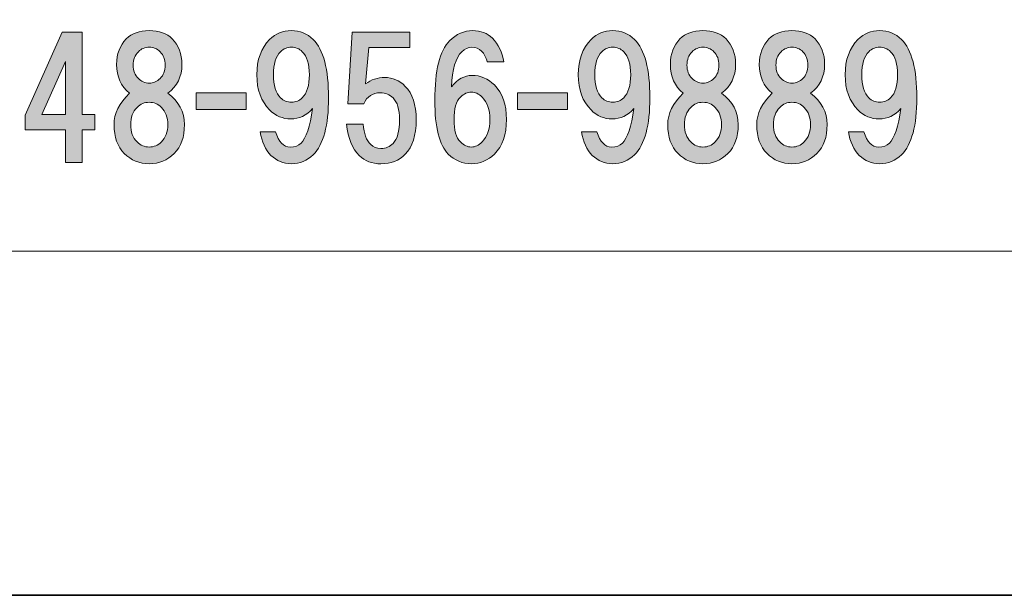
# Model space of a CAD drawing. Units: inches. Extents: x -43 to 253, y 44 to 253.
# Drawn here: x -7 to 12, y 44 to 55 of the extents above; entities that cross this region are included whole.
import ezdxf

# ---------------------------------------------------------------- set-up
doc = ezdxf.new("R2010")
doc.units = ezdxf.units.IN
doc.header["$MEASUREMENT"] = 0
doc.layers.add('儗僀儎乕 1', color=7, linetype='Continuous')

# ---------------------------------------------------------------- blocks, each defined once
blk = doc.blocks.new('block 8')
at = {"layer": '儗僀儎乕 1', "true_color": 0xffffff}
h = blk.add_hatch(color=7, dxfattribs=at)
h.dxf.hatch_style = 2
h.paths.add_polyline_path([(-5.985, 52.974), (-5.985, 52.676), (-6.233, 52.676), (-6.233, 52.043), (-6.555, 52.043), (-6.555, 52.676), (-7.337, 52.676), (-7.337, 52.961), (-6.617, 54.573), (-6.233, 54.573), (-6.233, 52.974)])
h.paths.add_polyline_path([(-6.555, 52.974), (-6.555, 54.003), (-7.014, 52.974)])
h = blk.add_hatch(color=7, dxfattribs=at)
h.dxf.hatch_style = 2
edge = h.paths.add_edge_path()
edge.add_spline(control_points=[(-4.484, 54.44), (-4.36, 54.316), (-4.298, 54.15), (-4.298, 53.944), (-4.298, 53.712), (-4.389, 53.526), (-4.571, 53.386), (-4.356, 53.228), (-4.248, 53.026), (-4.248, 52.778), (-4.248, 52.538), (-4.315, 52.352), (-4.447, 52.22), (-4.579, 52.087), (-4.74, 52.021), (-4.931, 52.021), (-5.121, 52.021), (-5.282, 52.087), (-5.414, 52.22), (-5.547, 52.352), (-5.613, 52.538), (-5.613, 52.778), (-5.613, 52.993), (-5.514, 53.195), (-5.315, 53.386), (-5.48, 53.526), (-5.563, 53.712), (-5.563, 53.944), (-5.563, 54.15), (-5.501, 54.316), (-5.377, 54.44), (-5.27, 54.547), (-5.121, 54.601), (-4.931, 54.601), (-4.74, 54.601), (-4.592, 54.547), (-4.484, 54.44)], knot_values=[0, 0, 0, 0, 1, 1, 1, 2, 2, 2, 3, 3, 3, 4, 4, 4, 5, 5, 5, 6, 6, 6, 7, 7, 7, 8, 8, 8, 9, 9, 9, 10, 10, 10, 11, 11, 11, 12, 12, 12, 12], degree=3, periodic=1)
edge = h.paths.add_edge_path()
edge.add_spline(control_points=[(-5.166, 52.443), (-5.1, 52.377), (-5.022, 52.344), (-4.931, 52.344), (-4.84, 52.344), (-4.761, 52.377), (-4.695, 52.443), (-4.612, 52.526), (-4.571, 52.637), (-4.571, 52.778), (-4.571, 52.918), (-4.612, 53.03), (-4.695, 53.113), (-4.761, 53.179), (-4.84, 53.212), (-4.931, 53.212), (-5.022, 53.212), (-5.1, 53.179), (-5.166, 53.113), (-5.249, 53.03), (-5.29, 52.918), (-5.29, 52.778), (-5.29, 52.637), (-5.249, 52.526), (-5.166, 52.443)], knot_values=[0, 0, 0, 0, 1, 1, 1, 2, 2, 2, 3, 3, 3, 4, 4, 4, 5, 5, 5, 6, 6, 6, 7, 7, 7, 8, 8, 8, 8], degree=3, periodic=1)
edge = h.paths.add_edge_path()
edge.add_spline(control_points=[(-4.72, 54.192), (-4.778, 54.25), (-4.848, 54.279), (-4.931, 54.279), (-5.013, 54.279), (-5.084, 54.25), (-5.141, 54.192), (-5.208, 54.126), (-5.241, 54.039), (-5.241, 53.931), (-5.241, 53.824), (-5.208, 53.737), (-5.141, 53.671), (-5.084, 53.613), (-5.013, 53.584), (-4.931, 53.584), (-4.848, 53.584), (-4.778, 53.613), (-4.72, 53.671), (-4.654, 53.737), (-4.621, 53.824), (-4.621, 53.931), (-4.621, 54.039), (-4.654, 54.126), (-4.72, 54.192)], knot_values=[0, 0, 0, 0, 1, 1, 1, 2, 2, 2, 3, 3, 3, 4, 4, 4, 5, 5, 5, 6, 6, 6, 7, 7, 7, 8, 8, 8, 8], degree=3, periodic=1)
h = blk.add_hatch(color=7, dxfattribs=at)
h.dxf.hatch_style = 2
edge = h.paths.add_edge_path()
edge.add_spline(control_points=[(-2.573, 52.183), (-2.68, 52.29), (-2.751, 52.443), (-2.784, 52.641), (-2.784, 52.641), (-2.486, 52.641), (-2.486, 52.641), (-2.42, 52.443), (-2.325, 52.344), (-2.201, 52.344), (-2.11, 52.344), (-2.039, 52.369), (-1.99, 52.418), (-1.891, 52.517), (-1.816, 52.741), (-1.767, 53.088), (-1.882, 52.956), (-2.023, 52.889), (-2.188, 52.889), (-2.345, 52.889), (-2.482, 52.947), (-2.598, 53.063), (-2.763, 53.228), (-2.846, 53.456), (-2.846, 53.745), (-2.846, 54.035), (-2.763, 54.262), (-2.598, 54.427), (-2.482, 54.543), (-2.341, 54.601), (-2.176, 54.601), (-2.011, 54.601), (-1.87, 54.543), (-1.754, 54.427), (-1.556, 54.229), (-1.457, 53.853), (-1.457, 53.299), (-1.457, 52.761), (-1.556, 52.393), (-1.754, 52.195), (-1.87, 52.079), (-2.011, 52.021), (-2.176, 52.021), (-2.333, 52.021), (-2.465, 52.075), (-2.573, 52.183)], knot_values=[0, 0, 0, 0, 1, 1, 1, 2, 2, 2, 3, 3, 3, 4, 4, 4, 5, 5, 5, 6, 6, 6, 7, 7, 7, 8, 8, 8, 9, 9, 9, 10, 10, 10, 11, 11, 11, 12, 12, 12, 13, 13, 13, 14, 14, 14, 15, 15, 15, 15], degree=3, periodic=1)
edge = h.paths.add_edge_path()
edge.add_spline(control_points=[(-1.965, 53.299), (-1.874, 53.39), (-1.829, 53.539), (-1.829, 53.745), (-1.829, 53.952), (-1.874, 54.101), (-1.965, 54.192), (-2.023, 54.25), (-2.093, 54.279), (-2.176, 54.279), (-2.259, 54.279), (-2.329, 54.25), (-2.387, 54.192), (-2.478, 54.101), (-2.523, 53.952), (-2.523, 53.745), (-2.523, 53.539), (-2.478, 53.39), (-2.387, 53.299), (-2.329, 53.241), (-2.259, 53.212), (-2.176, 53.212), (-2.093, 53.212), (-2.023, 53.241), (-1.965, 53.299)], knot_values=[0, 0, 0, 0, 1, 1, 1, 2, 2, 2, 3, 3, 3, 4, 4, 4, 5, 5, 5, 6, 6, 6, 7, 7, 7, 8, 8, 8, 8], degree=3, periodic=1)
h = blk.add_hatch(color=7, dxfattribs=at)
h.dxf.hatch_style = 2
edge = h.paths.add_edge_path()
edge.add_spline(control_points=[(-1.086, 53.184), (-1.086, 53.184), (-0.999, 54.573), (-0.999, 54.573), (-0.999, 54.573), (0.117, 54.573), (0.117, 54.573), (0.117, 54.573), (0.117, 54.276), (0.117, 54.276), (0.117, 54.276), (-0.677, 54.276), (-0.677, 54.276), (-0.677, 54.276), (-0.739, 53.569), (-0.739, 53.569), (-0.631, 53.652), (-0.507, 53.693), (-0.367, 53.693), (-0.218, 53.693), (-0.085, 53.635), (0.03, 53.519), (0.171, 53.379), (0.241, 53.164), (0.241, 52.874), (0.241, 52.568), (0.171, 52.345), (0.03, 52.205), (-0.094, 52.081), (-0.251, 52.019), (-0.441, 52.019), (-0.615, 52.019), (-0.755, 52.072), (-0.863, 52.18), (-0.995, 52.312), (-1.078, 52.515), (-1.111, 52.788), (-1.111, 52.788), (-0.788, 52.788), (-0.788, 52.788), (-0.772, 52.606), (-0.722, 52.473), (-0.639, 52.391), (-0.59, 52.341), (-0.524, 52.316), (-0.441, 52.316), (-0.35, 52.316), (-0.271, 52.349), (-0.205, 52.415), (-0.123, 52.498), (-0.081, 52.651), (-0.081, 52.874), (-0.081, 53.073), (-0.123, 53.213), (-0.205, 53.296), (-0.271, 53.362), (-0.354, 53.395), (-0.453, 53.395), (-0.602, 53.395), (-0.71, 53.325), (-0.776, 53.184), (-0.776, 53.184), (-1.086, 53.184), (-1.086, 53.184)], knot_values=[0, 0, 0, 0, 1, 1, 1, 2, 2, 2, 3, 3, 3, 4, 4, 4, 5, 5, 5, 6, 6, 6, 7, 7, 7, 8, 8, 8, 9, 9, 9, 10, 10, 10, 11, 11, 11, 12, 12, 12, 13, 13, 13, 14, 14, 14, 15, 15, 15, 16, 16, 16, 17, 17, 17, 18, 18, 18, 19, 19, 19, 20, 20, 20, 21, 21, 21, 21], degree=3, periodic=1)
h = blk.add_hatch(color=7, dxfattribs=at)
h.dxf.hatch_style = 2
edge = h.paths.add_edge_path()
edge.add_spline(control_points=[(1.718, 54.452), (1.834, 54.336), (1.909, 54.183), (1.942, 53.993), (1.942, 53.993), (1.619, 53.993), (1.619, 53.993), (1.594, 54.084), (1.557, 54.155), (1.508, 54.204), (1.458, 54.254), (1.396, 54.279), (1.322, 54.279), (1.247, 54.279), (1.181, 54.25), (1.123, 54.192), (1.007, 54.076), (0.941, 53.849), (0.925, 53.51), (1.04, 53.658), (1.173, 53.733), (1.322, 53.733), (1.487, 53.733), (1.632, 53.671), (1.756, 53.547), (1.913, 53.39), (1.991, 53.166), (1.991, 52.877), (1.991, 52.588), (1.913, 52.364), (1.756, 52.207), (1.632, 52.083), (1.483, 52.021), (1.309, 52.021), (1.136, 52.021), (0.987, 52.083), (0.863, 52.207), (0.689, 52.381), (0.602, 52.728), (0.602, 53.249), (0.602, 53.828), (0.697, 54.212), (0.887, 54.403), (1.02, 54.535), (1.169, 54.601), (1.334, 54.601), (1.491, 54.601), (1.619, 54.551), (1.718, 54.452)], knot_values=[0, 0, 0, 0, 1, 1, 1, 2, 2, 2, 3, 3, 3, 4, 4, 4, 5, 5, 5, 6, 6, 6, 7, 7, 7, 8, 8, 8, 9, 9, 9, 10, 10, 10, 11, 11, 11, 12, 12, 12, 13, 13, 13, 14, 14, 14, 15, 15, 15, 16, 16, 16, 16], degree=3, periodic=1)
edge = h.paths.add_edge_path()
edge.add_spline(control_points=[(1.098, 53.311), (1.016, 53.228), (0.974, 53.084), (0.974, 52.877), (0.974, 52.67), (1.016, 52.526), (1.098, 52.443), (1.164, 52.377), (1.235, 52.344), (1.309, 52.344), (1.384, 52.344), (1.454, 52.377), (1.52, 52.443), (1.619, 52.542), (1.669, 52.687), (1.669, 52.877), (1.669, 53.067), (1.619, 53.212), (1.52, 53.311), (1.454, 53.377), (1.384, 53.41), (1.309, 53.41), (1.235, 53.41), (1.164, 53.377), (1.098, 53.311)], knot_values=[0, 0, 0, 0, 1, 1, 1, 2, 2, 2, 3, 3, 3, 4, 4, 4, 5, 5, 5, 6, 6, 6, 7, 7, 7, 8, 8, 8, 8], degree=3, periodic=1)
h = blk.add_hatch(color=7, dxfattribs=at)
h.dxf.hatch_style = 2
edge = h.paths.add_edge_path()
edge.add_spline(control_points=[(3.653, 52.183), (3.546, 52.29), (3.475, 52.443), (3.442, 52.641), (3.442, 52.641), (3.74, 52.641), (3.74, 52.641), (3.806, 52.443), (3.901, 52.344), (4.025, 52.344), (4.116, 52.344), (4.186, 52.369), (4.236, 52.418), (4.335, 52.517), (4.41, 52.741), (4.459, 53.088), (4.344, 52.956), (4.203, 52.889), (4.038, 52.889), (3.881, 52.889), (3.744, 52.947), (3.628, 53.063), (3.463, 53.228), (3.38, 53.456), (3.38, 53.745), (3.38, 54.035), (3.463, 54.262), (3.628, 54.427), (3.744, 54.543), (3.885, 54.601), (4.05, 54.601), (4.215, 54.601), (4.356, 54.543), (4.472, 54.427), (4.67, 54.229), (4.769, 53.853), (4.769, 53.299), (4.769, 52.761), (4.67, 52.393), (4.472, 52.195), (4.356, 52.079), (4.215, 52.021), (4.05, 52.021), (3.893, 52.021), (3.761, 52.075), (3.653, 52.183)], knot_values=[0, 0, 0, 0, 1, 1, 1, 2, 2, 2, 3, 3, 3, 4, 4, 4, 5, 5, 5, 6, 6, 6, 7, 7, 7, 8, 8, 8, 9, 9, 9, 10, 10, 10, 11, 11, 11, 12, 12, 12, 13, 13, 13, 14, 14, 14, 15, 15, 15, 15], degree=3, periodic=1)
edge = h.paths.add_edge_path()
edge.add_spline(control_points=[(4.261, 53.299), (4.352, 53.39), (4.397, 53.539), (4.397, 53.745), (4.397, 53.952), (4.352, 54.101), (4.261, 54.192), (4.203, 54.25), (4.133, 54.279), (4.05, 54.279), (3.967, 54.279), (3.897, 54.25), (3.839, 54.192), (3.748, 54.101), (3.703, 53.952), (3.703, 53.745), (3.703, 53.539), (3.748, 53.39), (3.839, 53.299), (3.897, 53.241), (3.967, 53.212), (4.05, 53.212), (4.133, 53.212), (4.203, 53.241), (4.261, 53.299)], knot_values=[0, 0, 0, 0, 1, 1, 1, 2, 2, 2, 3, 3, 3, 4, 4, 4, 5, 5, 5, 6, 6, 6, 7, 7, 7, 8, 8, 8, 8], degree=3, periodic=1)
h = blk.add_hatch(color=7, dxfattribs=at)
h.dxf.hatch_style = 2
edge = h.paths.add_edge_path()
edge.add_spline(control_points=[(6.244, 54.44), (6.368, 54.316), (6.43, 54.15), (6.43, 53.944), (6.43, 53.712), (6.339, 53.526), (6.157, 53.386), (6.372, 53.228), (6.48, 53.026), (6.48, 52.778), (6.48, 52.538), (6.413, 52.352), (6.281, 52.22), (6.149, 52.087), (5.988, 52.021), (5.797, 52.021), (5.607, 52.021), (5.446, 52.087), (5.314, 52.22), (5.181, 52.352), (5.115, 52.538), (5.115, 52.778), (5.115, 52.993), (5.214, 53.195), (5.413, 53.386), (5.248, 53.526), (5.165, 53.712), (5.165, 53.944), (5.165, 54.15), (5.227, 54.316), (5.351, 54.44), (5.458, 54.547), (5.607, 54.601), (5.797, 54.601), (5.988, 54.601), (6.136, 54.547), (6.244, 54.44)], knot_values=[0, 0, 0, 0, 1, 1, 1, 2, 2, 2, 3, 3, 3, 4, 4, 4, 5, 5, 5, 6, 6, 6, 7, 7, 7, 8, 8, 8, 9, 9, 9, 10, 10, 10, 11, 11, 11, 12, 12, 12, 12], degree=3, periodic=1)
edge = h.paths.add_edge_path()
edge.add_spline(control_points=[(5.562, 52.443), (5.628, 52.377), (5.706, 52.344), (5.797, 52.344), (5.888, 52.344), (5.967, 52.377), (6.033, 52.443), (6.116, 52.526), (6.157, 52.637), (6.157, 52.778), (6.157, 52.918), (6.116, 53.03), (6.033, 53.113), (5.967, 53.179), (5.888, 53.212), (5.797, 53.212), (5.706, 53.212), (5.628, 53.179), (5.562, 53.113), (5.479, 53.03), (5.438, 52.918), (5.438, 52.778), (5.438, 52.637), (5.479, 52.526), (5.562, 52.443)], knot_values=[0, 0, 0, 0, 1, 1, 1, 2, 2, 2, 3, 3, 3, 4, 4, 4, 5, 5, 5, 6, 6, 6, 7, 7, 7, 8, 8, 8, 8], degree=3, periodic=1)
edge = h.paths.add_edge_path()
edge.add_spline(control_points=[(6.008, 54.192), (5.95, 54.25), (5.88, 54.279), (5.797, 54.279), (5.715, 54.279), (5.644, 54.25), (5.587, 54.192), (5.52, 54.126), (5.487, 54.039), (5.487, 53.931), (5.487, 53.824), (5.52, 53.737), (5.587, 53.671), (5.644, 53.613), (5.715, 53.584), (5.797, 53.584), (5.88, 53.584), (5.95, 53.613), (6.008, 53.671), (6.074, 53.737), (6.107, 53.824), (6.107, 53.931), (6.107, 54.039), (6.074, 54.126), (6.008, 54.192)], knot_values=[0, 0, 0, 0, 1, 1, 1, 2, 2, 2, 3, 3, 3, 4, 4, 4, 5, 5, 5, 6, 6, 6, 7, 7, 7, 8, 8, 8, 8], degree=3, periodic=1)
h = blk.add_hatch(color=7, dxfattribs=at)
h.dxf.hatch_style = 2
edge = h.paths.add_edge_path()
edge.add_spline(control_points=[(7.968, 54.44), (8.092, 54.316), (8.154, 54.15), (8.154, 53.944), (8.154, 53.712), (8.063, 53.526), (7.881, 53.386), (8.096, 53.228), (8.203, 53.026), (8.203, 52.778), (8.203, 52.538), (8.137, 52.352), (8.005, 52.22), (7.873, 52.087), (7.712, 52.021), (7.521, 52.021), (7.331, 52.021), (7.17, 52.087), (7.038, 52.22), (6.905, 52.352), (6.839, 52.538), (6.839, 52.778), (6.839, 52.993), (6.938, 53.195), (7.137, 53.386), (6.971, 53.526), (6.889, 53.712), (6.889, 53.944), (6.889, 54.15), (6.951, 54.316), (7.075, 54.44), (7.182, 54.547), (7.331, 54.601), (7.521, 54.601), (7.712, 54.601), (7.86, 54.547), (7.968, 54.44)], knot_values=[0, 0, 0, 0, 1, 1, 1, 2, 2, 2, 3, 3, 3, 4, 4, 4, 5, 5, 5, 6, 6, 6, 7, 7, 7, 8, 8, 8, 9, 9, 9, 10, 10, 10, 11, 11, 11, 12, 12, 12, 12], degree=3, periodic=1)
edge = h.paths.add_edge_path()
edge.add_spline(control_points=[(7.286, 52.443), (7.352, 52.377), (7.43, 52.344), (7.521, 52.344), (7.612, 52.344), (7.691, 52.377), (7.757, 52.443), (7.84, 52.526), (7.881, 52.637), (7.881, 52.778), (7.881, 52.918), (7.84, 53.03), (7.757, 53.113), (7.691, 53.179), (7.612, 53.212), (7.521, 53.212), (7.43, 53.212), (7.352, 53.179), (7.286, 53.113), (7.203, 53.03), (7.162, 52.918), (7.162, 52.778), (7.162, 52.637), (7.203, 52.526), (7.286, 52.443)], knot_values=[0, 0, 0, 0, 1, 1, 1, 2, 2, 2, 3, 3, 3, 4, 4, 4, 5, 5, 5, 6, 6, 6, 7, 7, 7, 8, 8, 8, 8], degree=3, periodic=1)
edge = h.paths.add_edge_path()
edge.add_spline(control_points=[(7.732, 54.192), (7.674, 54.25), (7.604, 54.279), (7.521, 54.279), (7.439, 54.279), (7.368, 54.25), (7.31, 54.192), (7.244, 54.126), (7.211, 54.039), (7.211, 53.931), (7.211, 53.824), (7.244, 53.737), (7.31, 53.671), (7.368, 53.613), (7.439, 53.584), (7.521, 53.584), (7.604, 53.584), (7.674, 53.613), (7.732, 53.671), (7.798, 53.737), (7.831, 53.824), (7.831, 53.931), (7.831, 54.039), (7.798, 54.126), (7.732, 54.192)], knot_values=[0, 0, 0, 0, 1, 1, 1, 2, 2, 2, 3, 3, 3, 4, 4, 4, 5, 5, 5, 6, 6, 6, 7, 7, 7, 8, 8, 8, 8], degree=3, periodic=1)
h = blk.add_hatch(color=7, dxfattribs=at)
h.dxf.hatch_style = 2
edge = h.paths.add_edge_path()
edge.add_spline(control_points=[(8.825, 52.183), (8.717, 52.29), (8.647, 52.443), (8.614, 52.641), (8.614, 52.641), (8.912, 52.641), (8.912, 52.641), (8.978, 52.443), (9.073, 52.344), (9.197, 52.344), (9.288, 52.344), (9.358, 52.369), (9.408, 52.418), (9.507, 52.517), (9.582, 52.741), (9.631, 53.088), (9.515, 52.956), (9.375, 52.889), (9.209, 52.889), (9.052, 52.889), (8.916, 52.947), (8.8, 53.063), (8.635, 53.228), (8.552, 53.456), (8.552, 53.745), (8.552, 54.035), (8.635, 54.262), (8.8, 54.427), (8.916, 54.543), (9.056, 54.601), (9.222, 54.601), (9.387, 54.601), (9.528, 54.543), (9.644, 54.427), (9.842, 54.229), (9.941, 53.853), (9.941, 53.299), (9.941, 52.761), (9.842, 52.393), (9.644, 52.195), (9.528, 52.079), (9.387, 52.021), (9.222, 52.021), (9.065, 52.021), (8.932, 52.075), (8.825, 52.183)], knot_values=[0, 0, 0, 0, 1, 1, 1, 2, 2, 2, 3, 3, 3, 4, 4, 4, 5, 5, 5, 6, 6, 6, 7, 7, 7, 8, 8, 8, 9, 9, 9, 10, 10, 10, 11, 11, 11, 12, 12, 12, 13, 13, 13, 14, 14, 14, 15, 15, 15, 15], degree=3, periodic=1)
edge = h.paths.add_edge_path()
edge.add_spline(control_points=[(9.433, 53.299), (9.524, 53.39), (9.569, 53.539), (9.569, 53.745), (9.569, 53.952), (9.524, 54.101), (9.433, 54.192), (9.375, 54.25), (9.305, 54.279), (9.222, 54.279), (9.139, 54.279), (9.069, 54.25), (9.011, 54.192), (8.92, 54.101), (8.875, 53.952), (8.875, 53.745), (8.875, 53.539), (8.92, 53.39), (9.011, 53.299), (9.069, 53.241), (9.139, 53.212), (9.222, 53.212), (9.305, 53.212), (9.375, 53.241), (9.433, 53.299)], knot_values=[0, 0, 0, 0, 1, 1, 1, 2, 2, 2, 3, 3, 3, 4, 4, 4, 5, 5, 5, 6, 6, 6, 7, 7, 7, 8, 8, 8, 8], degree=3, periodic=1)
h = blk.add_hatch(color=7, dxfattribs=at)
h.dxf.hatch_style = 2
h.paths.add_polyline_path([(-3.054, 53.071), (-4.021, 53.071), (-4.021, 53.394), (-3.054, 53.394)])
h = blk.add_hatch(color=7, dxfattribs=at)
h.dxf.hatch_style = 2
h.paths.add_polyline_path([(3.172, 53.071), (2.205, 53.071), (2.205, 53.394), (3.172, 53.394)])
at = {"layer": '儗僀儎乕 1', "lineweight": 0}
for points in [[(-5.985, 52.974), (-5.985, 52.676), (-6.233, 52.676), (-6.233, 52.043), (-6.555, 52.043), (-6.555, 52.676), (-7.337, 52.676), (-7.337, 52.961), (-6.617, 54.573), (-6.233, 54.573), (-6.233, 52.974), (-5.985, 52.974)], [(-6.555, 52.974), (-6.555, 54.003), (-7.014, 52.974), (-6.555, 52.974)], [(-3.054, 53.071), (-4.021, 53.071), (-4.021, 53.394), (-3.054, 53.394), (-3.054, 53.071)], [(3.172, 53.071), (2.205, 53.071), (2.205, 53.394), (3.172, 53.394), (3.172, 53.071)]]:
    blk.add_lwpolyline(points, dxfattribs=at)
for points, knots in [([(-4.484, 54.44), (-4.36, 54.316), (-4.298, 54.15), (-4.298, 53.944), (-4.298, 53.712), (-4.389, 53.526), (-4.571, 53.386), (-4.356, 53.228), (-4.248, 53.026), (-4.248, 52.778), (-4.248, 52.538), (-4.315, 52.352), (-4.447, 52.22), (-4.579, 52.087), (-4.74, 52.021), (-4.931, 52.021), (-5.121, 52.021), (-5.282, 52.087), (-5.414, 52.22), (-5.547, 52.352), (-5.613, 52.538), (-5.613, 52.778), (-5.613, 52.993), (-5.514, 53.195), (-5.315, 53.386), (-5.48, 53.526), (-5.563, 53.712), (-5.563, 53.944), (-5.563, 54.15), (-5.501, 54.316), (-5.377, 54.44), (-5.27, 54.547), (-5.121, 54.601), (-4.931, 54.601), (-4.74, 54.601), (-4.592, 54.547), (-4.484, 54.44)], [0, 0, 0, 0, 1, 1, 1, 2, 2, 2, 3, 3, 3, 4, 4, 4, 5, 5, 5, 6, 6, 6, 7, 7, 7, 8, 8, 8, 9, 9, 9, 10, 10, 10, 11, 11, 11, 12, 12, 12, 12]), ([(-2.573, 52.183), (-2.68, 52.29), (-2.751, 52.443), (-2.784, 52.641), (-2.784, 52.641), (-2.486, 52.641), (-2.486, 52.641), (-2.42, 52.443), (-2.325, 52.344), (-2.201, 52.344), (-2.11, 52.344), (-2.039, 52.369), (-1.99, 52.418), (-1.891, 52.517), (-1.816, 52.741), (-1.767, 53.088), (-1.882, 52.956), (-2.023, 52.889), (-2.188, 52.889), (-2.345, 52.889), (-2.482, 52.947), (-2.598, 53.063), (-2.763, 53.228), (-2.846, 53.456), (-2.846, 53.745), (-2.846, 54.035), (-2.763, 54.262), (-2.598, 54.427), (-2.482, 54.543), (-2.341, 54.601), (-2.176, 54.601), (-2.011, 54.601), (-1.87, 54.543), (-1.754, 54.427), (-1.556, 54.229), (-1.457, 53.853), (-1.457, 53.299), (-1.457, 52.761), (-1.556, 52.393), (-1.754, 52.195), (-1.87, 52.079), (-2.011, 52.021), (-2.176, 52.021), (-2.333, 52.021), (-2.465, 52.075), (-2.573, 52.183)], [0, 0, 0, 0, 1, 1, 1, 2, 2, 2, 3, 3, 3, 4, 4, 4, 5, 5, 5, 6, 6, 6, 7, 7, 7, 8, 8, 8, 9, 9, 9, 10, 10, 10, 11, 11, 11, 12, 12, 12, 13, 13, 13, 14, 14, 14, 15, 15, 15, 15]), ([(-1.086, 53.184), (-1.086, 53.184), (-0.999, 54.573), (-0.999, 54.573), (-0.999, 54.573), (0.117, 54.573), (0.117, 54.573), (0.117, 54.573), (0.117, 54.276), (0.117, 54.276), (0.117, 54.276), (-0.677, 54.276), (-0.677, 54.276), (-0.677, 54.276), (-0.739, 53.569), (-0.739, 53.569), (-0.631, 53.652), (-0.507, 53.693), (-0.367, 53.693), (-0.218, 53.693), (-0.085, 53.635), (0.03, 53.519), (0.171, 53.379), (0.241, 53.164), (0.241, 52.874), (0.241, 52.568), (0.171, 52.345), (0.03, 52.205), (-0.094, 52.081), (-0.251, 52.019), (-0.441, 52.019), (-0.615, 52.019), (-0.755, 52.072), (-0.863, 52.18), (-0.995, 52.312), (-1.078, 52.515), (-1.111, 52.788), (-1.111, 52.788), (-0.788, 52.788), (-0.788, 52.788), (-0.772, 52.606), (-0.722, 52.473), (-0.639, 52.391), (-0.59, 52.341), (-0.524, 52.316), (-0.441, 52.316), (-0.35, 52.316), (-0.271, 52.349), (-0.205, 52.415), (-0.123, 52.498), (-0.081, 52.651), (-0.081, 52.874), (-0.081, 53.073), (-0.123, 53.213), (-0.205, 53.296), (-0.271, 53.362), (-0.354, 53.395), (-0.453, 53.395), (-0.602, 53.395), (-0.71, 53.325), (-0.776, 53.184), (-0.776, 53.184), (-1.086, 53.184), (-1.086, 53.184)], [0, 0, 0, 0, 1, 1, 1, 2, 2, 2, 3, 3, 3, 4, 4, 4, 5, 5, 5, 6, 6, 6, 7, 7, 7, 8, 8, 8, 9, 9, 9, 10, 10, 10, 11, 11, 11, 12, 12, 12, 13, 13, 13, 14, 14, 14, 15, 15, 15, 16, 16, 16, 17, 17, 17, 18, 18, 18, 19, 19, 19, 20, 20, 20, 21, 21, 21, 21]), ([(1.718, 54.452), (1.834, 54.336), (1.909, 54.183), (1.942, 53.993), (1.942, 53.993), (1.619, 53.993), (1.619, 53.993), (1.594, 54.084), (1.557, 54.155), (1.508, 54.204), (1.458, 54.254), (1.396, 54.279), (1.322, 54.279), (1.247, 54.279), (1.181, 54.25), (1.123, 54.192), (1.007, 54.076), (0.941, 53.849), (0.925, 53.51), (1.04, 53.658), (1.173, 53.733), (1.322, 53.733), (1.487, 53.733), (1.632, 53.671), (1.756, 53.547), (1.913, 53.39), (1.991, 53.166), (1.991, 52.877), (1.991, 52.588), (1.913, 52.364), (1.756, 52.207), (1.632, 52.083), (1.483, 52.021), (1.309, 52.021), (1.136, 52.021), (0.987, 52.083), (0.863, 52.207), (0.689, 52.381), (0.602, 52.728), (0.602, 53.249), (0.602, 53.828), (0.697, 54.212), (0.887, 54.403), (1.02, 54.535), (1.169, 54.601), (1.334, 54.601), (1.491, 54.601), (1.619, 54.551), (1.718, 54.452)], [0, 0, 0, 0, 1, 1, 1, 2, 2, 2, 3, 3, 3, 4, 4, 4, 5, 5, 5, 6, 6, 6, 7, 7, 7, 8, 8, 8, 9, 9, 9, 10, 10, 10, 11, 11, 11, 12, 12, 12, 13, 13, 13, 14, 14, 14, 15, 15, 15, 16, 16, 16, 16]), ([(3.653, 52.183), (3.546, 52.29), (3.475, 52.443), (3.442, 52.641), (3.442, 52.641), (3.74, 52.641), (3.74, 52.641), (3.806, 52.443), (3.901, 52.344), (4.025, 52.344), (4.116, 52.344), (4.186, 52.369), (4.236, 52.418), (4.335, 52.517), (4.41, 52.741), (4.459, 53.088), (4.344, 52.956), (4.203, 52.889), (4.038, 52.889), (3.881, 52.889), (3.744, 52.947), (3.628, 53.063), (3.463, 53.228), (3.38, 53.456), (3.38, 53.745), (3.38, 54.035), (3.463, 54.262), (3.628, 54.427), (3.744, 54.543), (3.885, 54.601), (4.05, 54.601), (4.215, 54.601), (4.356, 54.543), (4.472, 54.427), (4.67, 54.229), (4.769, 53.853), (4.769, 53.299), (4.769, 52.761), (4.67, 52.393), (4.472, 52.195), (4.356, 52.079), (4.215, 52.021), (4.05, 52.021), (3.893, 52.021), (3.761, 52.075), (3.653, 52.183)], [0, 0, 0, 0, 1, 1, 1, 2, 2, 2, 3, 3, 3, 4, 4, 4, 5, 5, 5, 6, 6, 6, 7, 7, 7, 8, 8, 8, 9, 9, 9, 10, 10, 10, 11, 11, 11, 12, 12, 12, 13, 13, 13, 14, 14, 14, 15, 15, 15, 15]), ([(6.244, 54.44), (6.368, 54.316), (6.43, 54.15), (6.43, 53.944), (6.43, 53.712), (6.339, 53.526), (6.157, 53.386), (6.372, 53.228), (6.48, 53.026), (6.48, 52.778), (6.48, 52.538), (6.413, 52.352), (6.281, 52.22), (6.149, 52.087), (5.988, 52.021), (5.797, 52.021), (5.607, 52.021), (5.446, 52.087), (5.314, 52.22), (5.181, 52.352), (5.115, 52.538), (5.115, 52.778), (5.115, 52.993), (5.214, 53.195), (5.413, 53.386), (5.248, 53.526), (5.165, 53.712), (5.165, 53.944), (5.165, 54.15), (5.227, 54.316), (5.351, 54.44), (5.458, 54.547), (5.607, 54.601), (5.797, 54.601), (5.988, 54.601), (6.136, 54.547), (6.244, 54.44)], [0, 0, 0, 0, 1, 1, 1, 2, 2, 2, 3, 3, 3, 4, 4, 4, 5, 5, 5, 6, 6, 6, 7, 7, 7, 8, 8, 8, 9, 9, 9, 10, 10, 10, 11, 11, 11, 12, 12, 12, 12]), ([(7.968, 54.44), (8.092, 54.316), (8.154, 54.15), (8.154, 53.944), (8.154, 53.712), (8.063, 53.526), (7.881, 53.386), (8.096, 53.228), (8.203, 53.026), (8.203, 52.778), (8.203, 52.538), (8.137, 52.352), (8.005, 52.22), (7.873, 52.087), (7.712, 52.021), (7.521, 52.021), (7.331, 52.021), (7.17, 52.087), (7.038, 52.22), (6.905, 52.352), (6.839, 52.538), (6.839, 52.778), (6.839, 52.993), (6.938, 53.195), (7.137, 53.386), (6.971, 53.526), (6.889, 53.712), (6.889, 53.944), (6.889, 54.15), (6.951, 54.316), (7.075, 54.44), (7.182, 54.547), (7.331, 54.601), (7.521, 54.601), (7.712, 54.601), (7.86, 54.547), (7.968, 54.44)], [0, 0, 0, 0, 1, 1, 1, 2, 2, 2, 3, 3, 3, 4, 4, 4, 5, 5, 5, 6, 6, 6, 7, 7, 7, 8, 8, 8, 9, 9, 9, 10, 10, 10, 11, 11, 11, 12, 12, 12, 12]), ([(8.825, 52.183), (8.717, 52.29), (8.647, 52.443), (8.614, 52.641), (8.614, 52.641), (8.912, 52.641), (8.912, 52.641), (8.978, 52.443), (9.073, 52.344), (9.197, 52.344), (9.288, 52.344), (9.358, 52.369), (9.408, 52.418), (9.507, 52.517), (9.582, 52.741), (9.631, 53.088), (9.515, 52.956), (9.375, 52.889), (9.209, 52.889), (9.052, 52.889), (8.916, 52.947), (8.8, 53.063), (8.635, 53.228), (8.552, 53.456), (8.552, 53.745), (8.552, 54.035), (8.635, 54.262), (8.8, 54.427), (8.916, 54.543), (9.056, 54.601), (9.222, 54.601), (9.387, 54.601), (9.528, 54.543), (9.644, 54.427), (9.842, 54.229), (9.941, 53.853), (9.941, 53.299), (9.941, 52.761), (9.842, 52.393), (9.644, 52.195), (9.528, 52.079), (9.387, 52.021), (9.222, 52.021), (9.065, 52.021), (8.932, 52.075), (8.825, 52.183)], [0, 0, 0, 0, 1, 1, 1, 2, 2, 2, 3, 3, 3, 4, 4, 4, 5, 5, 5, 6, 6, 6, 7, 7, 7, 8, 8, 8, 9, 9, 9, 10, 10, 10, 11, 11, 11, 12, 12, 12, 13, 13, 13, 14, 14, 14, 15, 15, 15, 15]), ([(-4.72, 54.192), (-4.778, 54.25), (-4.848, 54.279), (-4.931, 54.279), (-5.013, 54.279), (-5.084, 54.25), (-5.141, 54.192), (-5.208, 54.126), (-5.241, 54.039), (-5.241, 53.931), (-5.241, 53.824), (-5.208, 53.737), (-5.141, 53.671), (-5.084, 53.613), (-5.013, 53.584), (-4.931, 53.584), (-4.848, 53.584), (-4.778, 53.613), (-4.72, 53.671), (-4.654, 53.737), (-4.621, 53.824), (-4.621, 53.931), (-4.621, 54.039), (-4.654, 54.126), (-4.72, 54.192)], [0, 0, 0, 0, 1, 1, 1, 2, 2, 2, 3, 3, 3, 4, 4, 4, 5, 5, 5, 6, 6, 6, 7, 7, 7, 8, 8, 8, 8]), ([(-1.965, 53.299), (-1.874, 53.39), (-1.829, 53.539), (-1.829, 53.745), (-1.829, 53.952), (-1.874, 54.101), (-1.965, 54.192), (-2.023, 54.25), (-2.093, 54.279), (-2.176, 54.279), (-2.259, 54.279), (-2.329, 54.25), (-2.387, 54.192), (-2.478, 54.101), (-2.523, 53.952), (-2.523, 53.745), (-2.523, 53.539), (-2.478, 53.39), (-2.387, 53.299), (-2.329, 53.241), (-2.259, 53.212), (-2.176, 53.212), (-2.093, 53.212), (-2.023, 53.241), (-1.965, 53.299)], [0, 0, 0, 0, 1, 1, 1, 2, 2, 2, 3, 3, 3, 4, 4, 4, 5, 5, 5, 6, 6, 6, 7, 7, 7, 8, 8, 8, 8]), ([(4.261, 53.299), (4.352, 53.39), (4.397, 53.539), (4.397, 53.745), (4.397, 53.952), (4.352, 54.101), (4.261, 54.192), (4.203, 54.25), (4.133, 54.279), (4.05, 54.279), (3.967, 54.279), (3.897, 54.25), (3.839, 54.192), (3.748, 54.101), (3.703, 53.952), (3.703, 53.745), (3.703, 53.539), (3.748, 53.39), (3.839, 53.299), (3.897, 53.241), (3.967, 53.212), (4.05, 53.212), (4.133, 53.212), (4.203, 53.241), (4.261, 53.299)], [0, 0, 0, 0, 1, 1, 1, 2, 2, 2, 3, 3, 3, 4, 4, 4, 5, 5, 5, 6, 6, 6, 7, 7, 7, 8, 8, 8, 8]), ([(6.008, 54.192), (5.95, 54.25), (5.88, 54.279), (5.797, 54.279), (5.715, 54.279), (5.644, 54.25), (5.587, 54.192), (5.52, 54.126), (5.487, 54.039), (5.487, 53.931), (5.487, 53.824), (5.52, 53.737), (5.587, 53.671), (5.644, 53.613), (5.715, 53.584), (5.797, 53.584), (5.88, 53.584), (5.95, 53.613), (6.008, 53.671), (6.074, 53.737), (6.107, 53.824), (6.107, 53.931), (6.107, 54.039), (6.074, 54.126), (6.008, 54.192)], [0, 0, 0, 0, 1, 1, 1, 2, 2, 2, 3, 3, 3, 4, 4, 4, 5, 5, 5, 6, 6, 6, 7, 7, 7, 8, 8, 8, 8]), ([(7.732, 54.192), (7.674, 54.25), (7.604, 54.279), (7.521, 54.279), (7.439, 54.279), (7.368, 54.25), (7.31, 54.192), (7.244, 54.126), (7.211, 54.039), (7.211, 53.931), (7.211, 53.824), (7.244, 53.737), (7.31, 53.671), (7.368, 53.613), (7.439, 53.584), (7.521, 53.584), (7.604, 53.584), (7.674, 53.613), (7.732, 53.671), (7.798, 53.737), (7.831, 53.824), (7.831, 53.931), (7.831, 54.039), (7.798, 54.126), (7.732, 54.192)], [0, 0, 0, 0, 1, 1, 1, 2, 2, 2, 3, 3, 3, 4, 4, 4, 5, 5, 5, 6, 6, 6, 7, 7, 7, 8, 8, 8, 8]), ([(9.433, 53.299), (9.524, 53.39), (9.569, 53.539), (9.569, 53.745), (9.569, 53.952), (9.524, 54.101), (9.433, 54.192), (9.375, 54.25), (9.305, 54.279), (9.222, 54.279), (9.139, 54.279), (9.069, 54.25), (9.011, 54.192), (8.92, 54.101), (8.875, 53.952), (8.875, 53.745), (8.875, 53.539), (8.92, 53.39), (9.011, 53.299), (9.069, 53.241), (9.139, 53.212), (9.222, 53.212), (9.305, 53.212), (9.375, 53.241), (9.433, 53.299)], [0, 0, 0, 0, 1, 1, 1, 2, 2, 2, 3, 3, 3, 4, 4, 4, 5, 5, 5, 6, 6, 6, 7, 7, 7, 8, 8, 8, 8]), ([(1.098, 53.311), (1.016, 53.228), (0.974, 53.084), (0.974, 52.877), (0.974, 52.67), (1.016, 52.526), (1.098, 52.443), (1.164, 52.377), (1.235, 52.344), (1.309, 52.344), (1.384, 52.344), (1.454, 52.377), (1.52, 52.443), (1.619, 52.542), (1.669, 52.687), (1.669, 52.877), (1.669, 53.067), (1.619, 53.212), (1.52, 53.311), (1.454, 53.377), (1.384, 53.41), (1.309, 53.41), (1.235, 53.41), (1.164, 53.377), (1.098, 53.311)], [0, 0, 0, 0, 1, 1, 1, 2, 2, 2, 3, 3, 3, 4, 4, 4, 5, 5, 5, 6, 6, 6, 7, 7, 7, 8, 8, 8, 8]), ([(-5.166, 52.443), (-5.1, 52.377), (-5.022, 52.344), (-4.931, 52.344), (-4.84, 52.344), (-4.761, 52.377), (-4.695, 52.443), (-4.612, 52.526), (-4.571, 52.637), (-4.571, 52.778), (-4.571, 52.918), (-4.612, 53.03), (-4.695, 53.113), (-4.761, 53.179), (-4.84, 53.212), (-4.931, 53.212), (-5.022, 53.212), (-5.1, 53.179), (-5.166, 53.113), (-5.249, 53.03), (-5.29, 52.918), (-5.29, 52.778), (-5.29, 52.637), (-5.249, 52.526), (-5.166, 52.443)], [0, 0, 0, 0, 1, 1, 1, 2, 2, 2, 3, 3, 3, 4, 4, 4, 5, 5, 5, 6, 6, 6, 7, 7, 7, 8, 8, 8, 8]), ([(5.562, 52.443), (5.628, 52.377), (5.706, 52.344), (5.797, 52.344), (5.888, 52.344), (5.967, 52.377), (6.033, 52.443), (6.116, 52.526), (6.157, 52.637), (6.157, 52.778), (6.157, 52.918), (6.116, 53.03), (6.033, 53.113), (5.967, 53.179), (5.888, 53.212), (5.797, 53.212), (5.706, 53.212), (5.628, 53.179), (5.562, 53.113), (5.479, 53.03), (5.438, 52.918), (5.438, 52.778), (5.438, 52.637), (5.479, 52.526), (5.562, 52.443)], [0, 0, 0, 0, 1, 1, 1, 2, 2, 2, 3, 3, 3, 4, 4, 4, 5, 5, 5, 6, 6, 6, 7, 7, 7, 8, 8, 8, 8]), ([(7.286, 52.443), (7.352, 52.377), (7.43, 52.344), (7.521, 52.344), (7.612, 52.344), (7.691, 52.377), (7.757, 52.443), (7.84, 52.526), (7.881, 52.637), (7.881, 52.778), (7.881, 52.918), (7.84, 53.03), (7.757, 53.113), (7.691, 53.179), (7.612, 53.212), (7.521, 53.212), (7.43, 53.212), (7.352, 53.179), (7.286, 53.113), (7.203, 53.03), (7.162, 52.918), (7.162, 52.778), (7.162, 52.637), (7.203, 52.526), (7.286, 52.443)], [0, 0, 0, 0, 1, 1, 1, 2, 2, 2, 3, 3, 3, 4, 4, 4, 5, 5, 5, 6, 6, 6, 7, 7, 7, 8, 8, 8, 8])]:
    blk.add_open_spline(points, degree=3, knots=knots, dxfattribs=at)
blk = doc.blocks.new('block 2')
at = {"layer": '儗僀儎乕 1', "color": 7, "lineweight": 18, "true_color": 0xffffff}
blk.add_lwpolyline([(-36.813, 50.324), (47.727, 50.324), (47.727, 66.325), (-36.813, 66.325), (-36.813, 50.324)], dxfattribs=at)
at = {"layer": '儗僀儎乕 1'}
blk.add_blockref('block 8', (0, 0), dxfattribs=at)

msp = doc.modelspace()

# ---------------------------------------------------------------- linework, layer by layer
at = {"layer": '儗僀儎乕 1', "color": 7, "lineweight": 35, "true_color": 0xffffff}
msp.add_lwpolyline([(253.201, 43.653), (-43.132, 43.653), (-43.132, 253.203), (253.201, 253.203), (253.201, 43.653)], dxfattribs=at)

# ---------------------------------------------------------------- block references
at = {"layer": '儗僀儎乕 1'}
msp.add_blockref('block 2', (0, 0), dxfattribs=at)

doc.saveas('drawing.dxf')
